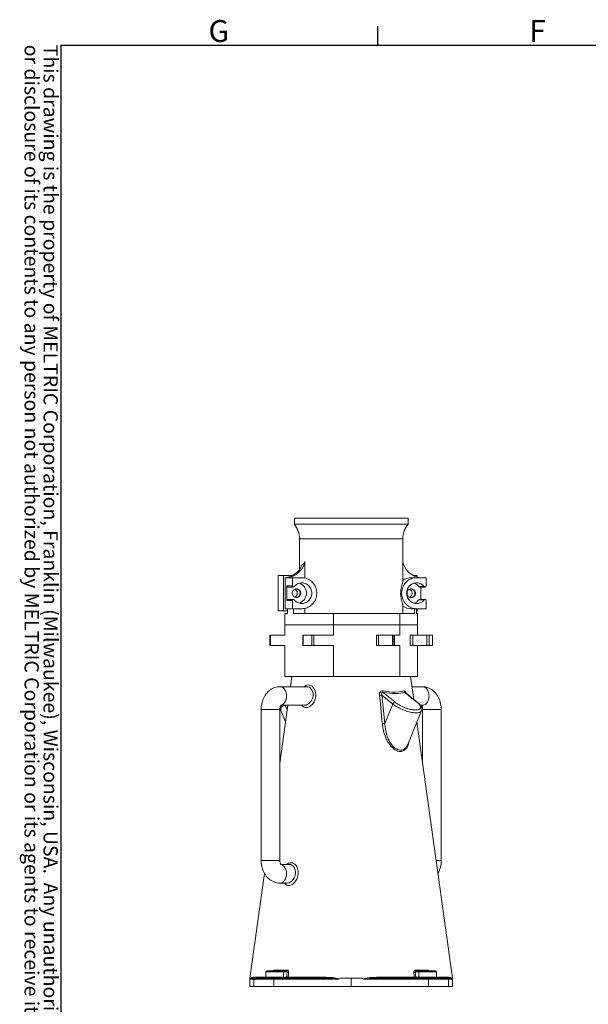
# Model space of a CAD drawing. Units: inches. Extents: x 0 to 87.5, y -0.5 to 67.6.
# Drawn here: x 0 to 21.7, y 30 to 67.5 of the extents above; entities that cross this region are included whole.
import ezdxf

# ---------------------------------------------------------------- set-up
doc = ezdxf.new("R2010")
doc.units = ezdxf.units.IN
doc.header["$LTSCALE"] = 8
doc.header["$MEASUREMENT"] = 0
doc.layers.add('BORDER_MELTRIC', color=7, linetype='Continuous')
doc.layers.add('BORDER_TITLE_TEXT', color=7, linetype='Continuous')
doc.styles.add('SLDTEXTSTYLE0', font='GOTHIC.TTF', dxfattribs={"width": 0.913})
doc.styles.add('SLDTEXTSTYLE1', font='ARIAL.TTF', dxfattribs={"width": 0.948})

msp = doc.modelspace()

# ---------------------------------------------------------------- linework, layer by layer
at = {"color": 7, "linetype": 'Continuous', "lineweight": 15}
for p, q in [((10.4656361, 48.532347), (10.4656361, 48.3086383)), ((10.5394187, 48.532347), (10.4656361, 48.532347)), ((14.7963448, 48.532347), (10.5394187, 48.532347)), ((14.7963448, 48.3086383), (14.7963448, 48.532347)), ((10.5394187, 48.3086383), (10.4656361, 48.3086383)), ((14.7963448, 48.3086383), (10.5394187, 48.3086383)), ((10.6624865, 47.744945), (10.6624865, 46.5777792)), ((10.7295617, 47.744945), (10.6624865, 47.744945)), ((14.5994944, 47.744945), (10.7295617, 47.744945)), ((14.5994944, 46.1437894), (14.5994944, 47.744945)), ((10.8698756, 46.8805591), (10.8698756, 46.2553885)), ((9.8454583, 46.3473076), (9.8454583, 45.0087245)), ((10.0525135, 46.3473076), (9.8454583, 46.3473076)), ((10.0525135, 46.3473076), (10.0525135, 45.0087245)), ((10.3925146, 46.3473076), (10.0525135, 46.3473076)), ((10.1136452, 45.0874648), (10.1136452, 46.2685672)), ((10.1849732, 46.2685672), (10.1136452, 46.2685672)), ((10.3887677, 46.2685672), (10.1849732, 46.2685672)), ((10.7500392, 46.2685672), (10.3887677, 46.2685672)), ((10.3887677, 46.2685672), (10.3887677, 45.952902)), ((15.1233252, 46.2685672), (14.9195309, 46.2685672)), ((15.1483428, 46.3473076), (15.0019327, 46.3473076)), ((15.1233252, 46.2685672), (15.4845969, 46.2685672)), ((15.1483428, 46.3473076), (15.1483428, 46.2911818)), ((15.4845969, 46.2685672), (15.4845969, 45.952902)), ((10.1849732, 45.952902), (10.3887677, 45.952902)), ((10.1849732, 45.4031289), (10.1849732, 45.952902)), ((10.2230017, 45.9135324), (10.4267962, 45.9135324)), ((15.2133881, 45.9279126), (15.4171826, 45.9279126)), ((15.2427736, 45.9135324), (15.4465684, 45.9135324)), ((15.2808024, 45.4424997), (15.2808024, 45.9135324)), ((10.3887677, 45.4031289), (10.1849732, 45.4031289)), ((10.4267962, 45.4424997), (10.2230017, 45.4424997)), ((10.3887677, 45.4031289), (10.3887677, 45.0874648)), ((15.4171826, 45.4281195), (15.2133881, 45.4281195)), ((15.4465684, 45.4424997), (15.2427736, 45.4424997)), ((15.4845969, 45.4031289), (15.4845969, 45.0874648)), ((10.0525135, 45.0087245), (9.8454583, 45.0087245)), ((10.2025091, 45.0087245), (10.0525135, 45.0087245)), ((10.3887677, 45.0874648), (10.1136452, 45.0874648)), ((10.2025091, 45.0874648), (10.2025091, 44.9102994)), ((10.3887677, 45.0874648), (10.7500392, 45.0874648)), ((10.4275279, 45.0874648), (10.4275279, 44.9102994)), ((10.8698756, 45.1006436), (10.8698756, 44.9102994)), ((14.5994944, 44.9102994), (14.5994944, 45.2120456)), ((15.1233252, 45.0874648), (14.9195309, 45.0874648)), ((15.0382477, 45.0874648), (15.0382477, 44.9102994)), ((15.1206102, 45.0874648), (15.1206102, 44.9102994)), ((15.1483428, 45.0087245), (15.1206102, 45.0087245)), ((15.4845969, 45.0874648), (15.1233252, 45.0874648)), ((15.1483428, 45.0874648), (15.1483428, 45.0087245)), ((10.1060726, 44.9102994), (10.1060726, 44.4772283)), ((10.2025091, 44.9102994), (10.1060726, 44.9102994)), ((11.9544407, 44.9102994), (10.4275279, 44.9102994)), ((11.9544407, 44.9102994), (11.9544407, 44.4772283)), ((14.4793587, 44.9102994), (11.9544407, 44.9102994)), ((14.4793587, 44.9102994), (14.4793587, 44.4772283)), ((15.0382477, 44.9102994), (14.4793587, 44.9102994)), ((15.1559083, 44.9102994), (15.1206102, 44.9102994)), ((15.1559083, 44.9102994), (15.1559083, 44.4772283)), ((11.9544407, 44.4772283), (10.1060726, 44.4772283)), ((10.1060726, 44.0835278), (10.1060726, 44.4772283)), ((14.4793587, 44.4772283), (11.9544407, 44.4772283)), ((11.9544407, 44.0835278), (11.9544407, 44.4772283)), ((15.1559083, 44.4772283), (14.4793587, 44.4772283)), ((14.4793587, 44.0835278), (14.4793587, 44.4772283)), ((15.1559083, 44.0835278), (15.1559083, 44.4772283)), ((9.5365358, 44.0835278), (9.5365358, 43.6898274)), ((9.5365358, 44.0835278), (9.5595983, 44.0835278)), ((9.5595983, 44.0835278), (9.5595983, 43.6898274)), ((9.5595983, 44.0835278), (10.1060726, 44.0835278)), ((10.7844833, 44.0835278), (10.7844833, 43.6898274)), ((10.7844833, 44.0835278), (10.8075458, 44.0835278)), ((10.8075458, 44.0835278), (10.8075458, 43.6898274)), ((10.8075458, 44.0835278), (11.1318861, 44.0835278)), ((11.1318861, 44.0835278), (11.1318861, 43.6898274)), ((11.1318861, 44.0835278), (11.2079432, 44.0835278)), ((11.2079432, 44.0835278), (11.2079432, 43.6898274)), ((11.2079432, 44.0835278), (11.9544407, 44.0835278)), ((13.6011264, 43.6898274), (13.6011264, 44.0835278)), ((13.6011264, 44.0835278), (13.6771835, 44.0835278)), ((13.6771835, 44.0835278), (13.6771835, 43.6898274)), ((14.2032781, 44.0835278), (13.6771835, 44.0835278)), ((14.2032781, 43.6898274), (14.2032781, 44.0835278)), ((14.2032781, 44.0835278), (14.2589558, 44.0835278)), ((14.2589558, 44.0835278), (14.2589558, 43.6898274)), ((14.2589558, 44.0835278), (14.2793354, 44.0835278)), ((14.2793354, 44.0835278), (14.2793354, 43.6898274)), ((14.2793354, 44.0835278), (14.4793587, 44.0835278)), ((14.878772, 43.6898274), (14.878772, 44.0835278)), ((14.878772, 44.0835278), (14.9752086, 44.0835278)), ((14.9752086, 44.0835278), (14.9752086, 43.6898274)), ((14.9752086, 44.0835278), (15.5076086, 44.0835278)), ((15.5076086, 44.0835278), (15.5076086, 43.6898274)), ((15.5076086, 44.0835278), (15.6040452, 44.0835278)), ((15.6040452, 44.0835278), (15.6040452, 43.6898274)), ((15.6040452, 44.0835278), (15.722762, 44.0835278)), ((15.722762, 44.0835278), (15.722762, 43.6898274)), ((15.722762, 44.0835278), (15.7254451, 44.0835278)), ((15.7254451, 43.6898274), (15.7254451, 44.0835278)), ((9.5365358, 43.6898274), (9.5595983, 43.6898274)), ((9.5595983, 43.6898274), (10.1060726, 43.6898274)), ((10.1060726, 42.508725), (10.1060726, 43.6898274)), ((10.7844833, 43.6898274), (10.8075458, 43.6898274)), ((10.8075458, 43.6898274), (11.1318861, 43.6898274)), ((11.1318861, 43.6898274), (11.2079432, 43.6898274)), ((11.2079432, 43.6898274), (11.9544407, 43.6898274)), ((11.9544407, 42.508725), (11.9544407, 43.6898274)), ((13.6771835, 43.6898274), (13.6011264, 43.6898274)), ((14.2032781, 43.6898274), (13.6771835, 43.6898274)), ((14.2589558, 43.6898274), (14.2032781, 43.6898274)), ((14.2589558, 43.6898274), (14.2793354, 43.6898274)), ((14.2793354, 43.6898274), (14.4793587, 43.6898274)), ((14.4793587, 42.508725), (14.4793587, 43.6898274)), ((14.9752086, 43.6898274), (14.878772, 43.6898274)), ((14.9752086, 43.6898274), (15.5076086, 43.6898274)), ((15.1559083, 42.508725), (15.1559083, 43.6898274)), ((15.5076086, 43.6898274), (15.6040452, 43.6898274)), ((15.6040452, 43.6898274), (15.722762, 43.6898274)), ((15.722762, 43.6898274), (15.7254451, 43.6898274)), ((11.0302705, 42.508725), (10.1060726, 42.508725)), ((10.3672109, 42.508725), (10.3126052, 42.1150234)), ((11.9544407, 42.508725), (11.0302705, 42.508725)), ((13.2168982, 42.508725), (11.9544407, 42.508725)), ((14.4793587, 42.508725), (13.2168982, 42.508725)), ((14.8176304, 42.508725), (14.4793587, 42.508725)), ((15.1559083, 42.508725), (14.8176304, 42.508725)), ((15.0161705, 41.6334425), (14.89477, 42.508725)), ((10.9431654, 42.1150234), (9.9167026, 42.1150234)), ((15.3452783, 42.1150234), (14.9493757, 42.1150234)), ((14.2178049, 41.4562818), (13.8015572, 41.7961468)), ((13.8015572, 41.7961468), (13.9131273, 40.7099765)), ((13.8439664, 41.8979018), (14.3013215, 41.5244728)), ((15.136487, 41.5244728), (14.6791319, 41.8979018)), ((14.69468, 41.8959236), (14.6942907, 41.8962427)), ((15.1584477, 41.5172733), (14.6946317, 41.8959775)), ((10.2143149, 41.4063629), (9.9091282, 39.2060053)), ((9.9503455, 41.4063629), (10.8584623, 41.4063629)), ((10.1898994, 41.2303298), (10.1180346, 41.4063629)), ((13.9131273, 40.7099765), (14.2178049, 41.4562818)), ((15.2670505, 41.4063629), (15.3452783, 41.4063629)), ((9.2004668, 41.2488823), (9.2004668, 35.5008506)), ((9.2004668, 41.2488823), (9.9091282, 41.2488823)), ((9.9091282, 35.5008506), (9.9091282, 41.2488823)), ((9.9512721, 41.2033129), (10.1265896, 40.7738755)), ((14.7867466, 39.9198735), (15.3107088, 41.2033129)), ((15.3528527, 41.2488823), (15.3528527, 39.2060053)), ((15.3528527, 41.2488823), (15.9577331, 41.2488823)), ((15.9577331, 41.2488823), (16.0615141, 41.2488823)), ((16.0615141, 35.5008506), (16.0615141, 41.2488823)), ((16.4892581, 31.0126616), (15.1353914, 40.7738755)), ((9.2004668, 35.5008506), (9.9091282, 35.5008506)), ((10.2790245, 35.3433703), (9.9502188, 35.3433703)), ((15.8667524, 35.5008506), (15.9577331, 35.5008506)), ((15.9577331, 35.5008506), (16.0615141, 35.5008506)), ((9.3265494, 35.0056844), (8.7727228, 31.0126616)), ((9.9167026, 34.6347089), (10.1943642, 34.6347089)), ((9.3829588, 31.2488821), (9.3829588, 31.0520316)), ((10.0550481, 31.2488821), (9.3829588, 31.2488821)), ((9.422329, 31.2882521), (10.0272094, 31.2882521)), ((9.696552, 31.3222134), (10.1925813, 31.3222134)), ((10.0272094, 31.2882521), (10.1676581, 31.2882521)), ((10.0550481, 31.2488821), (10.0550481, 31.0520316)), ((10.193443, 31.2488821), (10.0550481, 31.2488821)), ((15.2069328, 31.2488821), (15.068538, 31.2488821)), ((15.0693996, 31.3222134), (15.5654289, 31.3222134)), ((15.0943228, 31.2882521), (15.2347716, 31.2882521)), ((15.2069328, 31.2488821), (15.2069328, 31.0520316)), ((15.8790221, 31.2488821), (15.2069328, 31.2488821)), ((15.2347716, 31.2882521), (15.8396519, 31.2882521)), ((15.8790221, 31.0520316), (15.8790221, 31.2488821)), ((8.7727228, 31.0126616), (8.7938587, 31.0126616)), ((8.7727228, 31.0126616), (8.7727228, 30.6977009)), ((8.7980437, 30.9765389), (8.7938587, 31.0126618)), ((8.9273156, 30.9732915), (8.7987037, 30.9732915)), ((8.8634275, 31.0126616), (8.965841, 31.0126616)), ((8.901172, 31.0466228), (9.3825857, 31.0466228)), ((8.9273156, 30.6977009), (8.9273156, 30.9732915)), ((9.6811801, 30.9732915), (8.9273156, 30.9732915)), ((8.965841, 31.0126616), (9.6983325, 31.0126616)), ((9.3829588, 31.0520316), (10.0550481, 31.0520316)), ((9.6811801, 30.9732915), (9.6811801, 30.6977009)), ((12.1352465, 30.9732915), (9.6811801, 30.9732915)), ((9.6983325, 31.0126616), (11.6524986, 31.0126616)), ((10.0550481, 31.0520316), (10.1740154, 31.0520316)), ((10.2261902, 31.0466228), (11.6623015, 31.0466228)), ((12.2276897, 31.0126608), (12.1478403, 30.9765389)), ((12.2276894, 31.0126616), (12.6309905, 31.0126616)), ((12.6309905, 31.0126616), (13.0342884, 31.0126616)), ((12.6309905, 31.0126616), (12.6309905, 30.6977009)), ((13.1141406, 30.9765389), (13.0342885, 31.0126618)), ((15.5808009, 30.9732915), (13.1267345, 30.9732915)), ((13.5996795, 31.0466228), (15.0357908, 31.0466228)), ((13.6094823, 31.0126616), (15.5636484, 31.0126616)), ((15.0879655, 31.0520316), (15.2069328, 31.0520316)), ((15.2069328, 31.0520316), (15.8790221, 31.0520316)), ((15.5636484, 31.0126616), (16.2961399, 31.0126616)), ((15.5808009, 30.6977009), (15.5808009, 30.9732915)), ((16.3346653, 30.9732915), (15.5808009, 30.9732915)), ((15.8793952, 31.0466228), (16.3608089, 31.0466228)), ((16.2961399, 31.0126616), (16.3985534, 31.0126616)), ((16.3346653, 30.9732915), (16.3346653, 30.6977009)), ((16.4632773, 30.9732915), (16.3346653, 30.9732915)), ((16.4634418, 30.9766156), (16.4634421, 30.9766157)), ((16.4681222, 31.0126608), (16.4639373, 30.9765389)), ((16.4681219, 31.0126616), (16.4892581, 31.0126616)), ((16.4892581, 31.0126616), (16.4892581, 30.6977009)), ((8.7727228, 30.6977009), (8.9273156, 30.6977009)), ((8.9273156, 30.6977009), (9.6811801, 30.6977009)), ((9.6811801, 30.6977009), (12.6309905, 30.6977009)), ((12.6309905, 30.6977009), (15.5808009, 30.6977009)), ((15.5808009, 30.6977009), (16.3346653, 30.6977009)), ((16.3346653, 30.6977009), (16.4892581, 30.6977009))]:
    msp.add_line(p, q, dxfattribs=at)
at = {"color": 7, "linetype": 'Continuous', "lineweight": 15, "flags": 128}
for points in [[(10.7500392, 45.0874648), (10.801172, 45.089842), (10.8518932, 45.0969546), (10.9017942, 45.1087465), (10.9504734, 45.1251214), (10.9975388, 45.1459478), (11.0426116, 45.171058), (11.0853287, 45.2002502), (11.1253462, 45.2332885), (11.162342, 45.2699078), (11.1960182, 45.3098136), (11.2261036, 45.3526832), (11.252356, 45.3981716), (11.2745642, 45.445914), (11.292549, 45.4955255), (11.3061659, 45.546606), (11.3153052, 45.5987448), (11.3198935, 45.6515207), (11.3198935, 45.7045114), (11.3153052, 45.7572873), (11.3061659, 45.8094261), (11.292549, 45.8605066), (11.2745642, 45.9101169), (11.252356, 45.9578593), (11.2261036, 46.0033489), (11.1960182, 46.0462185), (11.162342, 46.0861242), (11.1253462, 46.1227435), (11.0853287, 46.1557819), (11.0426116, 46.1849741), (10.9975388, 46.2100843), (10.9504734, 46.2309107), (10.9017942, 46.2472856), (10.8518932, 46.2590763), (10.801172, 46.2661901), (10.7500392, 46.2685672)], [(14.5992344, 45.2120456), (14.5956734, 45.2415194), (14.5905411, 45.2623798), (14.5834546, 45.287219), (14.5693153, 45.3345155), (14.5609381, 45.3636608), (14.552141, 45.3965642), (14.5407633, 45.4449249), (14.5300464, 45.5015458), (14.5229456, 45.5521781), (14.5178736, 45.6079378), (14.5156776, 45.664554), (14.5165591, 45.7236189), (14.5199076, 45.7744095), (14.5254824, 45.8239647), (14.5329857, 45.8716332), (14.5417853, 45.9158227), (14.5566165, 45.9765678), (14.5711186, 46.0276119), (14.5809321, 46.0603699), (14.5889447, 46.087822), (14.594944, 46.1112286), (14.5985028, 46.1305062), (14.5990563, 46.1437894)], [(15.1233252, 45.0874648), (15.0721926, 45.089842), (15.0214714, 45.0969546), (14.9715703, 45.1087465), (14.9228911, 45.1251214), (14.8758256, 45.1459478), (14.830753, 45.171058), (14.7880358, 45.2002502), (14.7480182, 45.2332885), (14.7110224, 45.2699078), (14.6773463, 45.3098136), (14.6472609, 45.3526832), (14.6210084, 45.3981716), (14.5988004, 45.445914), (14.5808155, 45.4955255), (14.5671985, 45.546606), (14.5580592, 45.5987448), (14.5534711, 45.6515207), (14.5534711, 45.7045114), (14.5580592, 45.7572873), (14.5671985, 45.8094261), (14.5808155, 45.8605066), (14.5988004, 45.9101169), (14.6210084, 45.9578593), (14.6472609, 46.0033489), (14.6773463, 46.0462185), (14.7110224, 46.0861242), (14.7480182, 46.1227435), (14.7880358, 46.1557819), (14.830753, 46.1849741), (14.8758256, 46.2100843), (14.9228911, 46.2309107), (14.9715703, 46.2472856), (15.0214714, 46.2590763), (15.0721926, 46.2661901), (15.1233252, 46.2685672)], [(10.5462447, 45.8453391), (10.5189305, 45.8429314), (10.4924021, 45.8357812), (10.4674227, 45.8240914), (10.4447107, 45.8081988), (10.4249199, 45.7885621), (10.4086193, 45.7657446), (10.3962778, 45.7404032), (10.3882507, 45.7132678), (10.3847687, 45.6851176), (10.3859322, 45.6567631), (10.3917076, 45.62902), (10.4019287, 45.602686), (10.4163014, 45.5785203), (10.4344125, 45.5572163), (10.4557407, 45.5393877), (10.4796726, 45.5255461), (10.5055195, 45.5160926), (10.5325381, 45.5112961), (10.5599511, 45.5112961), (10.5869697, 45.5160926), (10.6128166, 45.5255461), (10.6367486, 45.5393877), (10.6580767, 45.5572163), (10.6761878, 45.5785203), (10.6905605, 45.602686), (10.7007816, 45.62902), (10.706557, 45.6567631), (10.7077205, 45.6851176), (10.7042385, 45.7132678), (10.6962114, 45.7404032), (10.68387, 45.7657446), (10.6675693, 45.7885621), (10.6477785, 45.8081988), (10.6250665, 45.8240914), (10.6000872, 45.8357812), (10.5735588, 45.8429314), (10.5462447, 45.8453391)], [(10.456182, 45.9279126), (10.4848765, 45.9602235), (10.5168667, 45.9890262), (10.5517549, 46.0139639), (10.5891075, 46.0347258), (10.6284604, 46.0510537), (10.6693242, 46.062747), (10.7111913, 46.0696567), (10.7535411, 46.0716994), (10.7958475, 46.0688494), (10.8375845, 46.0611419), (10.8782335, 46.048673), (10.917289, 46.0315965), (10.954266, 46.010126), (10.9887047, 45.9845276), (11.0201771, 45.9551196), (11.0482919, 45.9222678), (11.0726999, 45.8863794), (11.0930978, 45.8479028), (11.1092317, 45.8073129), (11.1209014, 45.765118), (11.1279617, 45.7218389), (11.1303249, 45.6780155), (11.1279617, 45.6341931), (11.1209014, 45.5909141), (11.1092317, 45.548718), (11.0930978, 45.5081293), (11.0726999, 45.4696515), (11.0482919, 45.4337643), (11.0201771, 45.4009125), (10.9887047, 45.3715044), (10.954266, 45.3459061), (10.917289, 45.3244355), (10.8782335, 45.307359), (10.8375845, 45.294889), (10.7958475, 45.2871815), (10.7535411, 45.2843315), (10.7111913, 45.2863742), (10.6693242, 45.2932851), (10.6284604, 45.3049772), (10.5891075, 45.3213063), (10.5517549, 45.3420682), (10.5168667, 45.3670059), (10.4848765, 45.3958086), (10.456182, 45.4281195)], [(15.4171826, 45.9279126), (15.3884879, 45.9602235), (15.3564979, 45.9890262), (15.3216095, 46.0139639), (15.2842569, 46.0347258), (15.2449041, 46.0510537), (15.2040403, 46.062747), (15.1621733, 46.0696567), (15.1198235, 46.0716994), (15.0775171, 46.0688494), (15.03578, 46.0611419), (14.9951311, 46.048673), (14.9560754, 46.0315965), (14.9190985, 46.010126), (14.8846598, 45.9845276), (14.8531874, 45.9551196), (14.8250725, 45.9222678), (14.8006645, 45.8863794), (14.7802668, 45.8479028), (14.7641328, 45.8073129), (14.7524632, 45.765118), (14.7454029, 45.7218389), (14.7430395, 45.6780155), (14.7454029, 45.6341931), (14.7524632, 45.5909141), (14.7641328, 45.548718), (14.7802668, 45.5081293), (14.8006645, 45.4696515), (14.8250725, 45.4337643), (14.8531874, 45.4009125), (14.8846598, 45.3715044), (14.9190985, 45.3459061), (14.9560754, 45.3244355), (14.9951311, 45.307359), (15.03578, 45.294889), (15.0775171, 45.2871815), (15.1198235, 45.2843315), (15.1621733, 45.2863742), (15.2040403, 45.2932851), (15.2449041, 45.3049772), (15.2842569, 45.3213063), (15.3216095, 45.3420682), (15.3564979, 45.3670059), (15.3884879, 45.3958086), (15.4171826, 45.4281195)], [(14.9195309, 45.8453391), (14.8922167, 45.8429314), (14.8656883, 45.8357812), (14.8407089, 45.8240914), (14.8179971, 45.8081988), (14.7982061, 45.7885621), (14.7819055, 45.7657446), (14.7695641, 45.7404032), (14.7615369, 45.7132678), (14.758055, 45.6851176), (14.7592185, 45.6567631), (14.7649938, 45.62902), (14.7752149, 45.602686), (14.7895876, 45.5785203), (14.8076987, 45.5572163), (14.8290269, 45.5393877), (14.8529588, 45.5255461), (14.8788058, 45.5160926), (14.9058243, 45.5112961), (14.9332373, 45.5112961), (14.9602559, 45.5160926), (14.9861029, 45.5255461), (15.0100348, 45.5393877), (15.0313629, 45.5572163), (15.049474, 45.5785203), (15.0638467, 45.602686), (15.074068, 45.62902), (15.0798432, 45.6567631), (15.0810067, 45.6851176), (15.0775247, 45.7132678), (15.0694976, 45.7404032), (15.0571562, 45.7657446), (15.0408555, 45.7885621), (15.0210647, 45.8081988), (14.9983528, 45.8240914), (14.9733734, 45.8357812), (14.946845, 45.8429314), (14.9195309, 45.8453391)], [(9.9167026, 42.1150234), (9.8753871, 42.1136237), (9.824846, 42.1080797), (9.7749861, 42.0983893), (9.7260167, 42.0846356), (9.6781356, 42.0668997), (9.6315278, 42.0452661), (9.5863705, 42.0198156), (9.5428366, 41.9906316), (9.5010992, 41.9578009), (9.461336, 41.921421), (9.4237308, 41.8816091), (9.3884746, 41.8385119), (9.3557619, 41.7923089), (9.3257838, 41.7432219), (9.2987201, 41.6915101), (9.2747298, 41.637467), (9.2539473, 41.5814023), (9.2364772, 41.5236374), (9.2223988, 41.4644974), (9.2117671, 41.4042967), (9.2046169, 41.3433275), (9.200972, 41.2818725), (9.2004668, 41.2488823)], [(9.9167252, 42.1150234), (9.9312708, 42.1144239), (9.9602102, 42.1096402), (9.9885611, 42.1001387), (10.0159402, 42.0860448), (10.0419774, 42.0675521), (10.0663205, 42.0449094), (10.0886403, 42.018424), (10.1086348, 41.9884527), (10.1260337, 41.9554015), (10.1406019, 41.9197161), (10.1521424, 41.8818813), (10.1604988, 41.8424073), (10.1655581, 41.801828), (10.1672521, 41.7606926), (10.1655581, 41.7195584), (10.1604988, 41.6789791), (10.1521424, 41.6395051), (10.1406019, 41.6016702), (10.1260337, 41.5659849), (10.1086348, 41.5329336), (10.0886403, 41.5029624), (10.0663205, 41.4764758), (10.0419774, 41.4538331), (10.0159402, 41.4353404), (9.9885611, 41.4212477), (9.9602102, 41.411745), (9.9550144, 41.4105294)], [(10.8416323, 42.1150234), (10.8529607, 42.1264129), (10.8976551, 42.156823), (10.9453603, 42.1759258), (10.9948711, 42.1828671), (11.0447806, 42.1776142), (11.0936639, 42.1601036), (11.1397735, 42.1311366), (11.1818701, 42.091083), (11.2180307, 42.0416534), (11.2397889, 42.0006353), (11.2572923, 41.9561184), (11.2738634, 41.8897695), (11.2810739, 41.8199241), (11.2785523, 41.7483235), (11.2665542, 41.6770232), (11.2452142, 41.6073303), (11.2154469, 41.5415118), (11.1773996, 41.4802879), (11.1328524, 41.426476), (11.0833777, 41.3819813), (11.0305584, 41.3480044), (10.9782588, 41.3266652), (10.9263969, 41.3172176), (10.8787315, 41.3199315), (10.834521, 41.3338835), (10.7950832, 41.3586041), (10.7610084, 41.3930516), (10.7524003, 41.4063629)], [(10.8584882, 41.4073028), (10.8692347, 41.4066997), (10.9126368, 41.4141784), (10.9583295, 41.4318897), (11.0034032, 41.4591213), (11.0474159, 41.4960937), (11.0861472, 41.5393458), (11.120596, 41.5902139), (11.1470574, 41.6431858), (11.1669407, 41.7010868), (11.1782773, 41.7585337), (11.1815042, 41.8180058), (11.1762898, 41.8743943), (11.162556, 41.9294371), (11.1480172, 41.9656598), (11.1295605, 41.9994198), (11.0993201, 42.0394593), (11.063151, 42.0726337), (11.0244961, 42.0961306), (10.9825079, 42.110661), (10.9431521, 42.1147688)], [(16.0615141, 41.2488823), (16.0608949, 41.2854101), (16.0570352, 41.3469824), (16.0496339, 41.4081968), (16.0386877, 41.4687718), (16.0241967, 41.5284351), (16.0061692, 41.5868981), (15.9846247, 41.6438593), (15.9596092, 41.6989877), (15.9311993, 41.7519349), (15.8995097, 41.8023478), (15.8646991, 41.8498684), (15.8269739, 41.8941577), (15.7865809, 41.9349083), (15.7438002, 41.9718538), (15.698931, 42.0047842), (15.6522801, 42.0335434), (15.6041549, 42.0580236), (15.5548573, 42.0781589), (15.50468, 42.0939166), (15.4539081, 42.1052943), (15.4028162, 42.112306), (15.3546133, 42.1149519), (15.3452783, 42.1150234)], [(15.5958279, 41.7606926), (15.5941339, 41.801828), (15.5890742, 41.8424073), (15.5807179, 41.8818813), (15.5691777, 41.9197161), (15.5546094, 41.9554015), (15.5372106, 41.9884527), (15.517216, 42.018424), (15.4948963, 42.0449094), (15.4705531, 42.0675521), (15.444516, 42.0860448), (15.4171368, 42.1001387), (15.3887859, 42.1096402), (15.3598466, 42.1144239), (15.3452783, 42.1150234)], [(13.7102734, 41.7853288), (13.7093233, 41.7971899), (13.7096045, 41.8309909), (13.7147656, 41.8638767), (13.7326617, 41.9080839), (13.7465026, 41.9264651), (13.7633724, 41.941182), (13.7975798, 41.9554003), (13.8317912, 41.9552748)], [(13.8205561, 40.6991597), (13.8047594, 40.85502), (13.7414818, 41.4784376), (13.7102734, 41.7853288)], [(13.8015572, 41.7961468), (13.7938381, 41.8213532), (13.7900726, 41.8467591), (13.7929531, 41.8740986), (13.7991361, 41.8866825), (13.8055416, 41.893354), (13.8168623, 41.8990129), (13.8235256, 41.9002214), (13.8439664, 41.8979018)], [(13.8317912, 41.9552748), (13.9646665, 41.9338816), (14.0899275, 41.9192257), (14.2087534, 41.911084), (14.3233915, 41.9096432), (14.4294338, 41.915227), (14.5410899, 41.9305154), (14.640024, 41.9552748)], [(14.640024, 41.9552748), (14.661346, 41.9549814), (14.6825898, 41.9401366), (14.7006371, 41.9137029), (14.7147819, 41.8795253)], [(14.6791319, 41.8979018), (14.6845952, 41.9004021), (14.6872838, 41.9000924), (14.6945841, 41.8959118)], [(15.3452783, 41.4063629), (15.3598466, 41.4069613), (15.3887859, 41.411745), (15.4171368, 41.4212477), (15.444516, 41.4353404), (15.4705531, 41.4538331), (15.4948963, 41.4764758), (15.517216, 41.5029624), (15.5372106, 41.5329336), (15.5546094, 41.5659849), (15.5691777, 41.6016702), (15.5807179, 41.6395051), (15.5890742, 41.6789791), (15.5941339, 41.7195584), (15.5958279, 41.7606926)], [(9.9091282, 41.2488823), (9.9093403, 41.2613911), (9.9111924, 41.2877755), (9.9148487, 41.3131415), (9.920068, 41.3367604), (9.9264916, 41.3580046), (9.9336577, 41.3763623), (9.941022, 41.3914665), (9.9479695, 41.4030882), (9.9538522, 41.4111935), (9.9580219, 41.4159372), (9.9598327, 41.4176467), (9.959671, 41.4175353)], [(10.0418119, 41.4063629), (10.0351967, 41.3997266), (10.0096512, 41.3719577), (9.9881498, 41.3447977), (9.9708472, 41.3184402), (9.9578679, 41.2930766), (9.9493059, 41.2688886), (9.9452225, 41.2460511), (9.9456472, 41.2247272), (9.9505772, 41.2050729), (9.9512721, 41.2033129)], [(15.3107337, 41.2033751), (15.3020045, 41.1872279), (15.2882031, 41.1713212), (15.2700996, 41.1574678), (15.2478242, 41.1457674), (15.2215371, 41.1363046), (15.191428, 41.1291474), (15.1577138, 41.1243461), (15.1206375, 41.1219373), (15.0804659, 41.1219373), (15.0374887, 41.1243461), (14.9920157, 41.1291474), (14.9443742, 41.1363046), (14.8949076, 41.1457674), (14.8439723, 41.1574678), (14.7919354, 41.1713212), (14.7391717, 41.1872279), (14.6860614, 41.2050729), (14.6329871, 41.2247272), (14.5803312, 41.2460511), (14.5284732, 41.2688886), (14.4777868, 41.2930766), (14.4286369, 41.3184402), (14.381378, 41.3447977), (14.3363502, 41.3719577), (14.2938782, 41.3997266), (14.254268, 41.4279016), (14.2178049, 41.4562818)], [(14.3013215, 41.5244728), (14.3354195, 41.4980039), (14.372605, 41.4717485), (14.4125787, 41.4459179), (14.4550189, 41.4207197), (14.4995836, 41.3963569), (14.5459143, 41.3730254), (14.5936377, 41.3509142), (14.6423697, 41.3301992), (14.691718, 41.3110495), (14.741285, 41.2936163), (14.7906719, 41.278044), (14.839481, 41.2644546), (14.8873192, 41.2529584), (14.9338015, 41.2436493), (14.9785536, 41.2366), (15.021215, 41.2318692), (15.0614426, 41.2294944), (15.098912, 41.2294944), (15.1333219, 41.2318692), (15.1643953, 41.2366), (15.1918817, 41.2436493), (15.2155602, 41.2529584), (15.2352397, 41.2644546), (15.2507621, 41.278044), (15.2620023, 41.2936163), (15.2688697, 41.3110495), (15.271309, 41.3301992), (15.2693009, 41.3509142), (15.2628611, 41.3730254), (15.2520417, 41.3963569), (15.2369299, 41.4207197), (15.2176472, 41.4459179), (15.1943489, 41.4717485), (15.1672227, 41.4980039), (15.136487, 41.5244728)], [(15.310258, 41.2036414), (15.3147398, 41.2143914), (15.3204729, 41.2390675), (15.3222112, 41.2641906), (15.3201529, 41.2897303), (15.3143282, 41.3158542), (15.3045621, 41.3428359), (15.2905362, 41.3708911), (15.2720206, 41.3999355), (15.2491526, 41.4295043), (15.2224502, 41.4589793), (15.1924807, 41.4879579), (15.1584477, 41.5172733)], [(14.8407008, 40.0520334), (14.8336125, 40.0092394), (14.8143915, 39.9343019), (14.7894081, 39.8645926), (14.7582207, 39.8019062), (14.7172827, 39.7442329), (14.6683733, 39.6982065), (14.6134968, 39.666809), (14.5522113, 39.6497243), (14.5050045, 39.6470286), (14.4557418, 39.6522868), (14.4055901, 39.6653072), (14.3551463, 39.6859394), (14.3050289, 39.7135681), (14.256238, 39.7473715), (14.1999871, 39.7954336), (14.1468077, 39.8505039), (14.0975163, 39.9111036), (14.0430981, 39.99108), (13.9947301, 40.0766279), (13.9526163, 40.1660566), (13.9042448, 40.2946113), (13.8665214, 40.4275315), (13.8388305, 40.5629901), (13.8205561, 40.6991597), (13.8205561, 40.6991597)], [(13.9131273, 40.7099765), (13.9254338, 40.5806192), (13.9461649, 40.4522263), (13.9770795, 40.3221404), (14.0186114, 40.1955321), (14.0447936, 40.1315328), (14.074224, 40.0693991), (14.107702, 40.0083894), (14.144683, 39.9503951), (14.2104543, 39.866305), (14.2473966, 39.8278659), (14.2862296, 39.7933216), (14.3516498, 39.7475088), (14.4214801, 39.714708), (14.4888053, 39.6988336), (14.5229308, 39.6970748), (14.5560772, 39.6997893), (14.612287, 39.7157658), (14.6644377, 39.7462146), (14.710416, 39.7897952), (14.7501925, 39.8456059), (14.773496, 39.8896418), (14.7863045, 39.920056)], [(9.2004668, 35.5008506), (9.2010861, 35.4643219), (9.2049457, 35.4027496), (9.212347, 35.3415361), (9.2232932, 35.2809602), (9.2377843, 35.2212975), (9.2558117, 35.1628348), (9.2773562, 35.1058733), (9.3023717, 35.0507449), (9.3307816, 34.9977971), (9.3624712, 34.9473854), (9.3972818, 34.8998642), (9.435007, 34.8555743), (9.4754, 34.8148246), (9.5181807, 34.7778788), (9.5630499, 34.7449478), (9.6097008, 34.7161886), (9.657826, 34.6917084), (9.7071236, 34.6715734), (9.7573009, 34.6558154), (9.8080728, 34.6444389), (9.8591648, 34.6374263), (9.9073677, 34.6347801), (9.9167026, 34.6347089)], [(9.9160837, 34.6347097), (9.9312708, 34.6353081), (9.9602102, 34.6400918), (9.9885611, 34.6495945), (10.0159402, 34.6636872), (10.0419774, 34.6821802), (10.0663205, 34.7048226), (10.0886403, 34.7313086), (10.1086348, 34.7612802), (10.1260337, 34.7943317), (10.1406019, 34.8300162), (10.1521424, 34.8678513), (10.1604988, 34.9073253), (10.1655581, 34.9479043), (10.1672521, 34.9890394), (10.1655581, 35.0301748), (10.1604988, 35.0707538), (10.1521424, 35.1102278), (10.1406019, 35.148063), (10.1260337, 35.1837474), (10.1086348, 35.216799), (10.0886403, 35.2467702), (10.0663205, 35.2732565), (10.0419774, 35.2958989), (10.0159402, 35.3143916), (9.9885611, 35.3284846), (9.9602102, 35.3379871), (9.9550176, 35.3392026)], [(10.1742711, 35.3433703), (10.193286, 35.360697), (10.2399956, 35.3893656), (10.2890992, 35.4063051), (10.3393752, 35.4112274), (10.3894614, 35.4037625), (10.4377491, 35.3843323), (10.4828813, 35.3532182), (10.5231524, 35.311671), (10.5573217, 35.2605122), (10.5840426, 35.2016834), (10.6023454, 35.136604), (10.6116442, 35.067431), (10.6115085, 34.9957881), (10.6020636, 34.9238741), (10.5832972, 34.8529035), (10.5559991, 34.7854045), (10.5146654, 34.7137959)], [(10.421225, 34.772691), (10.4576178, 34.8312798), (10.481736, 34.8857562), (10.4991601, 34.9448328), (10.5082015, 35.0026895), (10.5093747, 35.0620287), (10.5025624, 35.1178834), (10.4876353, 35.1718714), (10.465979, 35.2194492), (10.4372273, 35.2618615), (10.4040594, 35.295507), (10.3658086, 35.3213118), (10.3259166, 35.3370959), (10.2833826, 35.3433166), (10.2790457, 35.3429138)], [(10.5146654, 34.7137959), (10.4782639, 34.6668006), (10.4307658, 34.6200916), (10.3794423, 34.5835759), (10.3274271, 34.5592503), (10.2751266, 34.5467383), (10.2258125, 34.5465576), (10.1793254, 34.5579623), (10.1372424, 34.5805349), (10.1001896, 34.613348), (10.0844316, 34.6347089)], [(9.6676526, 31.2882609), (9.6678875, 31.2883994), (9.6667999, 31.2883157)], [(10.1740154, 31.0520316), (10.1842114, 31.155345), (10.193443, 31.2488821)], [(10.2455935, 31.2434732), (10.2379065, 31.1654888), (10.2261902, 31.0466228)], [(15.0357908, 31.0466228), (15.0314517, 31.0906461), (15.0163874, 31.2434732)], [(15.068538, 31.2488821), (15.0777695, 31.155345), (15.0879655, 31.0520316)], [(15.5955938, 31.2882987), (15.5940342, 31.2884108), (15.5941333, 31.2883547)], [(8.7980437, 30.9765389), (8.7981047, 30.9771654), (8.7983625, 30.9792005), (8.798699, 30.9811648), (8.7992507, 30.9836564), (8.7999439, 30.9861505), (8.8013741, 30.9902007), (8.8028399, 30.9935391), (8.8049859, 30.9976129), (8.8083712, 31.0028984), (8.8252961, 31.0215003), (8.8438383, 31.0332725), (8.8642814, 31.0410099), (8.901172, 31.0466228)], [(8.8329447, 31.0069834), (8.8218342, 31.0028955), (8.804963, 30.9907993), (8.8027422, 30.9881566), (8.8013445, 30.9861197), (8.800402, 30.9844505), (8.7995024, 30.9824254), (8.7990815, 30.9811783), (8.7987615, 30.9799325), (8.79866, 30.9794258), (8.7985796, 30.9789504), (8.7985115, 30.9784582), (8.7984558, 30.9779328), (8.7984241, 30.9775182), (8.7983948, 30.9768109), (8.7984406, 30.9752387), (8.7987037, 30.9732915), (8.7987037, 30.9732915)], [(8.8634275, 31.0126616), (8.8407493, 31.0098551), (8.8329447, 31.0069834)], [(12.1352465, 30.9732915), (12.1411861, 30.9752387), (12.1441494, 30.9768109), (12.1450956, 30.9777331), (12.145222, 30.9779328), (12.1454133, 30.9784269), (12.1454267, 30.9789504), (12.145276, 30.9794121), (12.1449227, 30.9799325), (12.143285, 30.9811783), (12.1405276, 30.9824254), (12.1336901, 30.9844505), (12.1259057, 30.9861197), (12.1138695, 30.9881566), (12.0942859, 30.9907993), (11.95041, 31.0034397), (11.8062914, 31.0098551), (11.6524986, 31.0126616)], [(11.6623015, 31.0466228), (11.8137955, 31.0410099), (11.9088113, 31.0332725), (12.0038174, 31.0215003), (12.0978274, 31.0028984), (12.1171523, 30.9976129), (12.1290278, 30.9935391), (12.1367059, 30.9902007), (12.1434465, 30.9861505), (12.1461615, 30.9836564), (12.1477702, 30.9811648), (12.1482609, 30.9792005), (12.1480509, 30.9771654), (12.1478403, 30.9765389)], [(13.1141406, 30.9765389), (13.1139301, 30.9771654), (13.1137201, 30.9792005), (13.1142107, 30.9811648), (13.1158194, 30.9836564), (13.1185345, 30.9861505), (13.125275, 30.9902007), (13.1329532, 30.9935391), (13.1448287, 30.9976129), (13.1641536, 31.0028984), (13.2581635, 31.0215003), (13.3531696, 31.0332725), (13.4481854, 31.0410099), (13.5996795, 31.0466228)], [(13.6094823, 31.0126616), (13.4556895, 31.0098551), (13.3115709, 31.0034397), (13.167695, 30.9907993), (13.1481114, 30.9881566), (13.1360752, 30.9861197), (13.1282909, 30.9844505), (13.1214533, 30.9824254), (13.1186959, 30.9811783), (13.1170583, 30.9799325), (13.1167118, 30.9794258), (13.1165542, 30.9789504), (13.1165613, 30.9784582), (13.116759, 30.9779328), (13.1170527, 30.9775182), (13.1178315, 30.9768109), (13.1207948, 30.9752387), (13.1267345, 30.9732915)], [(16.3608089, 31.0466228), (16.3976995, 31.0410099), (16.4181426, 31.0332725), (16.4366848, 31.0215003), (16.4536097, 31.0028984), (16.456995, 30.9976129), (16.459141, 30.9935391), (16.4606068, 30.9902007), (16.4620371, 30.9861505), (16.4627302, 30.9836564), (16.463282, 30.9811648), (16.4636184, 30.9792005), (16.4638762, 30.9771654), (16.4639373, 30.9765389)], [(16.4301759, 31.0065623), (16.4212316, 31.0098551), (16.3985534, 31.0126616)], [(16.4632773, 30.9732915), (16.4635404, 30.9752387), (16.4635861, 30.9768109), (16.4635418, 30.9777331), (16.4635251, 30.9779328), (16.4634732, 30.9784269), (16.4634013, 30.9789504), (16.4633236, 30.9794121), (16.4632195, 30.9799325), (16.4628995, 30.9811783), (16.4624785, 30.9824254), (16.4615789, 30.9844505), (16.4606364, 30.9861197), (16.4592387, 30.9881566), (16.4570179, 30.9907993), (16.4401769, 31.0028803), (16.4301759, 31.0065623)], [(16.4634439, 30.9778832), (16.463443, 30.9779042), (16.4634415, 30.9779568), (16.4634412, 30.9779698), (16.4634409, 30.9779765), (16.4634409, 30.9779799), (16.4634409, 30.9779817), (16.4634409, 30.9779821), (16.4634409, 30.9779823), (16.4634409, 30.9779824), (16.4634409, 30.9779824)]]:
    msp.add_lwpolyline(points, dxfattribs=at)
at = {"color": 7, "linetype": 'Continuous', "lineweight": 15}
for centre, radius, start, end in [((9.7569747, 47.744945), 0.9055118, 0, 38.49995041), ((15.5050062, 47.744945), 0.9055118, 141.50004959, 180), ((10.0475487, 47.029618), 0.7639156, 274.96362754, 339.60076837), ((10.1161091, 47.0348812), 0.7694019, 275.13504229, 348.42947094), ((10.6336824, 46.9879785), 0.2594729, 300.03512916, 335.54422181), ((15.3494589, 47.0343946), 0.7688988, 192.7415847, 264.87712279), ((14.9203546, 45.7115787), 0.5569891, 90.08473119, 125.174025), ((10.2235695, 45.9521322), 0.038604, 178.85743659, 269.15719168), ((10.4266391, 45.9516412), 0.0378923, 178.09319748, 321.22896294), ((10.4064822, 45.6780155), 0.1694186, 295.7235513, 64.2764487), ((10.521014, 45.678016), 0.1676658, 275.14677024, 84.85322976), ((10.5308982, 45.678016), 0.3970112, 287.17648002, 72.82351998), ((14.7797551, 45.6780155), 0.1694243, 295.72761371, 64.27238629), ((14.8943002, 45.678016), 0.1676658, 275.14677024, 84.85322976), ((14.9155748, 45.6932225), 0.3791731, 38.23968036, 73.78938953), ((15.2429254, 45.9510569), 0.0375248, 218.0808949, 269.76817794), ((15.4467255, 45.9516412), 0.0378923, 218.77115292, 1.90668666), ((10.2235695, 45.4038998), 0.038604, 90.84282365, 181.1442546), ((10.4266393, 45.4043902), 0.0378926, 38.77214957, 181.90744348), ((14.9155882, 45.6627897), 0.3791502, 286.20950521, 321.76142491), ((15.2429283, 45.4049692), 0.0375308, 90.23624462, 141.91468254), ((15.4467252, 45.4043901), 0.0378926, 358.09267237, 141.22773458), ((14.9203488, 45.6444353), 0.556971, 234.82538675, 269.91585706), ((13.6781421, 42.4469985), 0.6624494, 272.7801485, 280.73700238), ((13.919826, 41.9439785), 0.0887566, 172.6879766, 211.27426077), ((14.7249559, 41.9711528), 0.0864034, 190.58918104, 237.97090095), ((10.1470429, 41.2677461), 0.2057083, 137.63498395, 198.1271753), ((14.3165286, 41.4206092), 0.104971, 98.32972121, 160.13329802), ((15.1376727, 41.4909932), 0.0335006, 51.71349515, 92.02844509), ((15.0749645, 41.2604756), 0.2781299, 357.61105191, 31.63657833), ((13.7896445, 41.3652269), 0.6667842, 272.65714184, 280.67230156), ((10.156018, 35.4829069), 0.247541, 175.84310475, 217.46039528), ((15.0581722, 35.4922658), 1.0033787, 330.96853113, 0.49022293), ((10.1766845, 34.9218345), 0.286433, 273.53840239, 328.62127285), ((9.422329, 31.248882), 0.0393701, 90, 180), ((9.7021352, 31.2700732), 0.0524383, 96.11192562, 159.71604598), ((9.6622846, 31.3222519), 0.0342674, 277.16560235, 359.93554984), ((10.0202499, 31.2538035), 0.0351446, 351.95016633, 78.5785033), ((10.1602091, 31.3198445), 0.0324587, 283.26703715, 4.18516242), ((10.1645176, 31.2580665), 0.0303485, 342.38415012, 84.06034248), ((10.1831424, 31.2586431), 0.0642672, 346.34680051, 81.5544284), ((10.254677, 31.5851701), 0.3418176, 259.68018425, 268.4772346), ((15.0790745, 31.2584843), 0.0644593, 98.6323271, 193.46644399), ((15.0073039, 31.5851701), 0.3418176, 271.5227654, 280.31981575), ((15.096431, 31.2587426), 0.0295847, 94.08626221, 199.46924519), ((15.1017718, 31.3198445), 0.0324587, 175.81483758, 256.73296285), ((15.2417311, 31.2538035), 0.0351446, 101.4214967, 188.04983367), ((15.5996963, 31.3222519), 0.0342674, 180.06445016, 262.83439765), ((15.5588704, 31.2686062), 0.0540069, 21.33172142, 83.02491187), ((15.8396519, 31.248882), 0.0393701, 0, 90), ((8.811147, 30.9775112), 0.0131394, 184.24347506, 198.73246702), ((8.862902, 31.0512008), 0.0385428, 270.78115747, 353.17849312), ((9.3435889, 31.0520316), 0.0393701, 270, 0), ((10.0898471, 31.0471107), 0.0351452, 171.95118084, 258.57805797), ((10.2088141, 31.0471104), 0.0351449, 171.95067358, 258.57828064), ((10.235245, 31.3883191), 0.3418162, 259.68091025, 268.48204211), ((10.1939798, 31.0440042), 0.0323167, 284.10320959, 4.64784343), ((11.6225047, 31.0397147), 0.0403919, 317.95097039, 9.84762336), ((12.12806, 31.027205), 0.0543903, 277.59260491, 291.32602602), ((13.1356043, 31.0337329), 0.0610888, 249.42996272, 261.65140635), ((13.6394762, 31.0397147), 0.0403919, 170.15237664, 222.04902961), ((15.0680012, 31.0440042), 0.0323167, 175.35215657, 255.89679041), ((15.0267359, 31.3883191), 0.3418162, 271.51795789, 280.31908975), ((15.0531669, 31.0471104), 0.0351449, 281.42171936, 8.04932642), ((15.1721338, 31.0471107), 0.0351452, 281.42194203, 8.04881916), ((15.918392, 31.0520316), 0.0393701, 180, 270), ((16.3990789, 31.0512008), 0.0385428, 186.82150688, 269.21884253), ((16.4506414, 30.9775503), 0.0133343, 341.37398887, 355.65006905)]:
    msp.add_arc(centre, radius, start, end, dxfattribs=at)
for centre, major_axis, ratio, start_param, end_param in [((12.7302783, 43.1481788), (2.2124632, -1.0530102), 0.3416490126, 5.3935432309, 5.9276380375), ((8.9658409, 30.9732915), (0, 0.0393701), 0.9785396434, 0, 1.5707963268), ((9.6983326, 30.9732915), (0, 0.0393701), 0.435673919, 0, 1.5707963268), ((15.5636483, 30.9732915), (0, 0.0393701), 0.435673919, 4.7123889804, 6.2831853072), ((16.29614, 30.9732915), (0, 0.0393701), 0.9785396434, 4.7123889804, 6.2831853072)]:
    msp.add_ellipse(centre, major_axis=major_axis, ratio=ratio, start_param=start_param, end_param=end_param, dxfattribs=at)
at = {"layer": 'BORDER_MELTRIC'}
for p, q in [((13.6523199, 66.5505303), (13.6523199, 67.2810623)), ((1.5723199, 66.5505303), (1.5723199, 1.8231746)), ((1.5723199, 66.5505303), (86.4276801, 66.5505303))]:
    msp.add_line(p, q, dxfattribs=at)

# ---------------------------------------------------------------- texts
at = {"layer": 'BORDER_MELTRIC', "char_height": 0.8333333, "attachment_point": 1, "style": 'SLDTEXTSTYLE0'}
for s, insert in [('G', (7.1966827, 67.5087889)), ('F', (19.4154196, 67.5087889))]:
    msp.add_mtext(s, dxfattribs=dict(at, insert=insert))
at = {"layer": 'BORDER_TITLE_TEXT', "char_height": 0.544, "attachment_point": 1, "rotation": 270, "style": 'SLDTEXTSTYLE1'}
for s, insert in [('or disclosure of its contents to any person not authorized by MELTRIC Corporation or its agents to receive it, is strictly prohibited.', (0.7302266, 66.5702918)), ('This drawing is the property of MELTRIC Corporation, Franklin (Milwaukee), Wisconsin, USA.  Any unauthorized copying of this drawing by any means,', (1.4531566, 66.5702918))]:
    msp.add_mtext(s, dxfattribs=dict(at, insert=insert))

doc.saveas('drawing.dxf')
